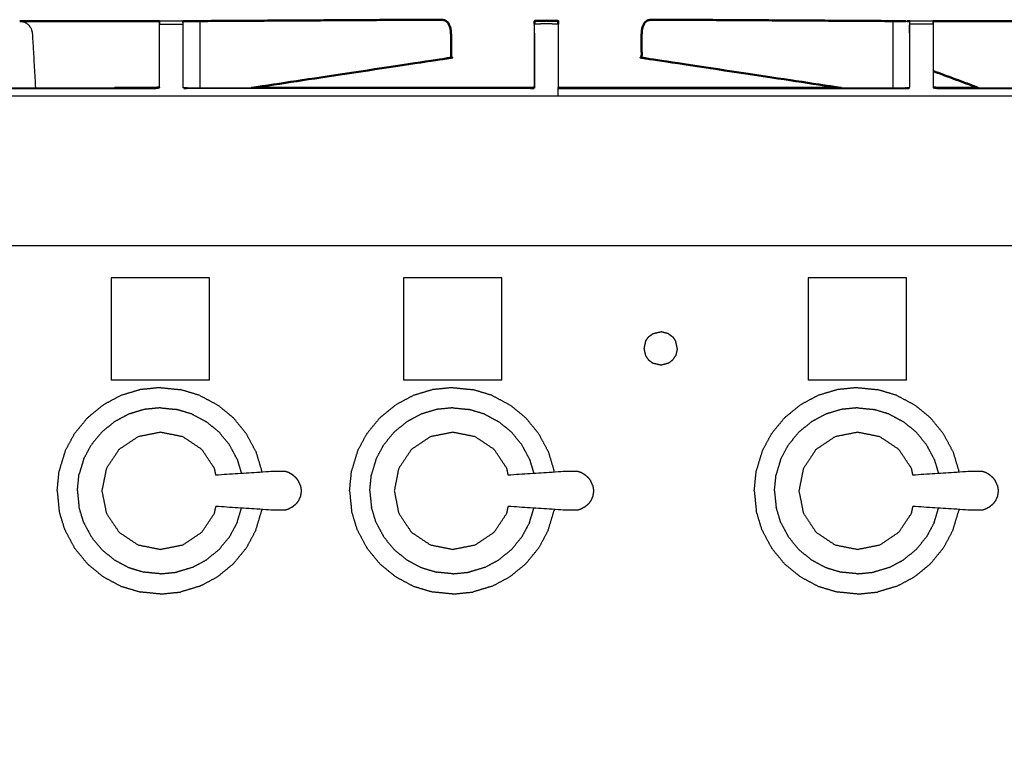
# Model space of a CAD drawing. Units: millimetres. Extents: x -20 to 253, y 0 to 201.
# Drawn here: x 58 to 85, y 73 to 93 of the extents above; entities that cross this region are included whole.
import ezdxf

# ---------------------------------------------------------------- set-up
doc = ezdxf.new("R2010")
doc.units = ezdxf.units.MM
doc.header["$MEASUREMENT"] = 0
doc.layers.add('PROIEZIONI 2D$Visible$Curves', color=7, linetype='Continuous', true_color=0x000000)
doc.layers.add('PROIEZIONI 2D$Visible$SceneSilhouetteCurves', color=7, linetype='Continuous', lineweight=50, true_color=0x000000)

msp = doc.modelspace()

# ---------------------------------------------------------------- linework, layer by layer
at = {"layer": 'PROIEZIONI 2D$Visible$Curves', "color": 18, "lineweight": -3, "true_color": 0x000000}
for points, knots in [([(58.345, 92.907), (58.345, 92.907), (58.345, 92.907), (58.408, 92.895), (58.471, 92.884), (58.525, 92.849), (58.578, 92.814), (58.615, 92.762), (58.651, 92.71), (58.666, 92.647), (58.682, 92.583), (58.724, 91.853), (58.766, 91.122)], [240.999993, 240.999993, 240.999993, 241, 241, 242, 242, 243, 243, 244, 244, 245, 245, 245.561463, 245.561463, 245.561463]), ([(62.074, 91.126), (62.073, 91.854), (62.073, 92.583), (62.073, 92.661), (62.073, 92.739), (62.073, 92.782), (62.073, 92.826), (62.073, 92.857), (62.073, 92.888), (62.073, 92.899), (62.073, 92.91), (62.388, 92.91), (62.702, 92.91), (62.702, 92.899), (62.702, 92.888), (62.702, 92.857), (62.702, 92.826), (62.702, 92.782), (62.702, 92.739), (62.702, 92.661), (62.702, 92.583), (62.702, 91.854), (62.702, 91.126)], [395, 395, 395, 396, 396, 397, 397, 398, 398, 399, 399, 400, 400, 401, 401, 402, 402, 403, 403, 404, 404, 405, 405, 406, 406, 406]), ([(62.073, 92.905), (62.07, 92.744), (62.066, 92.583), (62.066, 91.861), (62.066, 91.14)], [517, 517, 517, 518, 518, 518.891153, 518.891153, 518.891153]), ([(62.709, 91.14), (62.709, 91.861), (62.709, 92.583), (62.705, 92.744), (62.702, 92.905)], [498.109397, 498.109397, 498.109397, 499, 499, 500, 500, 500]), ([(62.805, 92.905), (62.805, 92.905), (62.805, 92.905), (62.859, 92.905), (62.913, 92.905), (62.978, 92.905), (63.043, 92.905), (63.097, 92.905), (63.151, 92.905)], [503.999882, 503.999882, 503.999882, 504, 504, 505, 505, 506, 506, 506.998357, 506.998357, 506.998357]), ([(63.152, 92.905), (63.154, 92.743), (63.156, 92.582), (63.156, 91.895), (63.156, 91.207), (63.156, 91.165), (63.155, 91.123)], [0, 0, 0, 1, 1, 2, 2, 2.290356, 2.290356, 2.290356]), ([(72.711, 92.826), (72.554, 92.83), (72.398, 92.833), (72.241, 92.83), (72.085, 92.826)], [0, 0, 0, 1, 1, 2, 2, 2]), ([(72.085, 91.121), (72.085, 91.852), (72.085, 92.583), (72.085, 92.661), (72.085, 92.739), (72.085, 92.782), (72.085, 92.826)], [411, 411, 411, 412, 412, 413, 413, 413.999279, 413.999279, 413.999279]), ([(72.711, 92.826), (72.711, 92.782), (72.71, 92.739), (72.71, 92.661), (72.71, 92.583), (72.71, 91.852), (72.71, 91.121), (72.713, 91.127), (72.715, 91.133)], [420.001053, 420.001053, 420.001053, 421, 421, 422, 422, 423, 423, 424, 424, 424]), ([(81.644, 92.905), (81.641, 92.743), (81.639, 92.582), (81.639, 91.895), (81.639, 91.207), (81.64, 91.165), (81.641, 91.123)], [0, 0, 0, 1, 1, 2, 2, 2.290311, 2.290311, 2.290311]), ([(81.644, 92.905), (81.698, 92.905), (81.753, 92.905), (81.818, 92.905), (81.882, 92.905), (81.936, 92.905), (81.99, 92.905), (82.008, 92.905), (82.026, 92.905), (82.026, 92.905), (82.026, 92.905)], [349.002849, 349.002849, 349.002849, 350, 350, 351, 351, 352, 352, 353, 353, 353.00581, 353.00581, 353.00581]), ([(82.093, 92.907), (82.093, 92.909), (82.093, 92.91), (82.408, 92.91), (82.722, 92.91), (82.722, 92.899), (82.722, 92.888), (82.722, 92.857), (82.722, 92.826), (82.722, 92.782), (82.722, 92.739), (82.722, 92.661), (82.722, 92.583), (82.722, 91.854), (82.722, 91.126)], [364.899218, 364.899218, 364.899218, 365, 365, 366, 366, 367, 367, 368, 368, 369, 369, 370, 370, 371, 371, 371]), ([(82.087, 92.583), (82.09, 92.704), (82.093, 92.826), (82.093, 92.857), (82.093, 92.888), (82.093, 92.897), (82.093, 92.905)], [362, 362, 362, 363, 363, 364, 364, 364.766305, 364.766305, 364.766305]), ([(82.094, 91.808), (82.093, 92.195), (82.093, 92.583), (82.093, 92.661), (82.093, 92.739), (82.093, 92.782), (82.093, 92.826)], [428.467894, 428.467894, 428.467894, 429, 429, 430, 430, 431, 431, 431]), ([(82.729, 91.14), (82.729, 91.861), (82.729, 92.583), (82.726, 92.744), (82.722, 92.905)], [337.108847, 337.108847, 337.108847, 338, 338, 339, 339, 339]), ([(72.085, 92.583), (72.085, 92.583), (72.085, 92.583), (72.085, 92.256), (72.086, 91.929), (72.086, 91.525), (72.085, 91.12)], [468.998428, 468.998428, 468.998428, 469, 469, 470, 470, 470.777315, 470.777315, 470.777315]), ([(55.413, 91.108), (58.68, 91.108), (61.946, 91.108), (62.01, 91.117), (62.074, 91.126)], [0, 0, 0, 1, 1, 2, 2, 2]), ([(57.935, 90.91), (72.398, 90.91), (86.861, 90.91), (88.122, 90.91), (89.382, 90.91)], [36, 36, 36, 37, 37, 37.512144, 37.512144, 37.512144]), ([(72.085, 91.121), (72.022, 91.114), (71.959, 91.108), (67.394, 91.108), (62.829, 91.108), (62.765, 91.117), (62.702, 91.126)], [0, 0, 0, 1, 1, 2, 2, 3, 3, 3]), ([(62.709, 91.14), (62.769, 91.131), (62.829, 91.123), (63.677, 91.123), (64.524, 91.123)], [407, 407, 407, 408, 408, 408.185667, 408.185667, 408.185667]), ([(72.71, 91.121), (72.773, 91.114), (72.836, 91.108), (77.401, 91.108), (81.966, 91.108), (82.03, 91.117), (82.094, 91.126)], [0, 0, 0, 1, 1, 2, 2, 3, 3, 3]), ([(80.271, 91.123), (81.119, 91.123), (81.966, 91.123), (82.027, 91.131), (82.087, 91.14)], [425.814344, 425.814344, 425.814344, 426, 426, 427, 427, 427]), ([(82.722, 91.126), (82.785, 91.117), (82.849, 91.108), (86.116, 91.108), (89.382, 91.108)], [0, 0, 0, 1, 1, 2, 2, 2]), ([(143.95, 86.91), (143.95, 85.285), (143.95, 83.66), (143.95, 83.193), (143.95, 82.725), (143.95, 82.515), (143.95, 82.305), (143.95, 82.065), (143.95, 81.824), (143.95, 80.536), (143.95, 79.248), (143.95, 79.01), (143.95, 78.772), (143.95, 78.551), (143.95, 78.33), (143.95, 78.14), (143.95, 77.95), (143.95, 77.681), (143.95, 77.412), (143.95, 76.642), (143.95, 75.872), (143.95, 75.416), (143.95, 74.959), (143.95, 73.923), (143.95, 72.886), (140.501, 72.886), (137.053, 72.886), (136.929, 72.886), (136.806, 72.886), (136.661, 72.886), (136.515, 72.886), (136.324, 72.886), (136.133, 72.886), (135.904, 72.886), (135.675, 72.886), (135.446, 72.886), (135.217, 72.886), (133.197, 72.886), (131.178, 72.886), (130.949, 72.886), (130.719, 72.886), (130.49, 72.886), (130.261, 72.886), (130.07, 72.886), (129.88, 72.886), (129.734, 72.886), (129.588, 72.886), (129.465, 72.886), (129.342, 72.886), (67.686, 72.886), (6.029, 72.886), (6.029, 73.923), (6.029, 74.959), (6.029, 75.415), (6.029, 75.872), (6.029, 76.642), (6.029, 77.412), (6.029, 77.681), (6.029, 77.95), (6.029, 78.14), (6.029, 78.33), (6.029, 78.551), (6.029, 78.772), (6.029, 79.01), (6.029, 79.248), (6.029, 80.536), (6.029, 81.824), (6.029, 82.065), (6.029, 82.305), (6.029, 82.515), (6.029, 82.725), (6.029, 83.192), (6.029, 83.66), (6.029, 85.285), (6.029, 86.91)], [29, 29, 29, 30, 30, 31, 31, 32, 32, 33, 33, 34, 34, 35, 35, 36, 36, 37, 37, 38, 38, 39, 39, 40, 40, 41, 41, 42, 42, 43, 43, 44, 44, 45, 45, 46, 46, 47, 47, 48, 48, 49, 49, 50, 50, 51, 51, 52, 52, 53, 53, 54, 54, 55, 55, 56, 56, 57, 57, 58, 58, 59, 59, 60, 60, 61, 61, 62, 62, 63, 63, 64, 64, 65, 65, 66, 66, 66]), ([(149.838, 86.91), (149.838, 86.91), (149.838, 86.91), (149.794, 86.91), (149.75, 86.91), (135.394, 86.91), (121.037, 86.91), (119.217, 86.91), (117.396, 86.91), (104.59, 86.91), (91.784, 86.91), (89.322, 86.91), (86.861, 86.91), (72.398, 86.91), (57.935, 86.91)], [48.998179, 48.998179, 48.998179, 49, 49, 50, 50, 51, 51, 52, 52, 53, 53, 54, 54, 55, 55, 55]), ([(63.58, 80.789), (63.562, 80.879), (63.544, 80.969), (63.374, 81.223), (63.205, 81.476), (62.952, 81.645), (62.698, 81.815), (62.399, 81.874), (62.1, 81.934), (61.802, 81.874), (61.503, 81.815), (61.249, 81.645), (60.996, 81.476), (60.827, 81.223), (60.657, 80.969), (60.598, 80.671), (60.538, 80.372), (60.598, 80.073), (60.657, 79.774), (60.827, 79.52), (60.996, 79.267), (61.249, 79.098), (61.503, 78.928), (61.802, 78.869), (62.1, 78.81), (62.399, 78.869), (62.698, 78.928), (62.952, 79.098), (63.205, 79.267), (63.374, 79.52), (63.544, 79.774), (63.562, 79.864), (63.58, 79.955)], [-9.302523, -9.302523, -9.302523, -9, -9, -8, -8, -7, -7, -6, -6, -5, -5, -4, -4, -3, -3, -2, -2, -1, -1, 0, 0, 1, 1, 2, 2, 3, 3, 4, 4, 5, 5, 5.302749, 5.302749, 5.302749]), ([(71.381, 80.789), (71.363, 80.879), (71.345, 80.969), (71.175, 81.223), (71.006, 81.476), (70.753, 81.645), (70.499, 81.815), (70.2, 81.874), (69.901, 81.934), (69.603, 81.874), (69.304, 81.815), (69.05, 81.645), (68.797, 81.476), (68.628, 81.223), (68.458, 80.969), (68.399, 80.671), (68.34, 80.372), (68.399, 80.073), (68.458, 79.774), (68.628, 79.52), (68.797, 79.267), (69.05, 79.098), (69.304, 78.928), (69.603, 78.869), (69.901, 78.81), (70.2, 78.869), (70.499, 78.928), (70.753, 79.098), (71.006, 79.267), (71.175, 79.52), (71.345, 79.774), (71.363, 79.865), (71.381, 79.955)], [-9.302531, -9.302531, -9.302531, -9, -9, -8, -8, -7, -7, -6, -6, -5, -5, -4, -4, -3, -3, -2, -2, -1, -1, 0, 0, 1, 1, 2, 2, 3, 3, 4, 4, 5, 5, 5.303177, 5.303177, 5.303177]), ([(82.179, 80.789), (82.161, 80.879), (82.143, 80.969), (81.973, 81.223), (81.804, 81.476), (81.551, 81.645), (81.297, 81.815), (80.998, 81.874), (80.7, 81.934), (80.401, 81.874), (80.102, 81.815), (79.848, 81.645), (79.595, 81.476), (79.426, 81.223), (79.256, 80.969), (79.197, 80.671), (79.137, 80.372), (79.197, 80.073), (79.256, 79.774), (79.426, 79.52), (79.595, 79.267), (79.848, 79.098), (80.102, 78.928), (80.401, 78.869), (80.7, 78.81), (80.998, 78.869), (81.297, 78.928), (81.551, 79.098), (81.804, 79.267), (81.973, 79.52), (82.143, 79.774), (82.161, 79.864), (82.179, 79.955)], [-9.302531, -9.302531, -9.302531, -9, -9, -8, -8, -7, -7, -6, -6, -5, -5, -4, -4, -3, -3, -2, -2, -1, -1, 0, 0, 1, 1, 2, 2, 3, 3, 4, 4, 5, 5, 5.30306, 5.30306, 5.30306]), ([(65.605, 80.812), (65.56, 80.837), (65.515, 80.861), (65.466, 80.876), (65.417, 80.891), (65.26, 80.89), (65.103, 80.888), (64.342, 80.838), (63.58, 80.789)], [-2, -2, -2, -1, -1, 0, 0, 1, 1, 1.960634, 1.960634, 1.960634]), ([(65.722, 80.718), (65.685, 80.748), (65.649, 80.779), (65.627, 80.796), (65.605, 80.812)], [2, 2, 2, 3, 3, 4, 4, 4]), ([(65.835, 80.515), (65.826, 80.537), (65.817, 80.559), (65.798, 80.601), (65.778, 80.644), (65.75, 80.681), (65.722, 80.718)], [-1, -1, -1, 0, 0, 1, 1, 2, 2, 2]), ([(73.406, 80.812), (73.361, 80.837), (73.316, 80.861), (73.267, 80.876), (73.218, 80.891), (73.061, 80.89), (72.904, 80.888), (72.142, 80.838), (71.381, 80.789)], [-2, -2, -2, -1, -1, 0, 0, 1, 1, 1.960861, 1.960861, 1.960861]), ([(73.523, 80.718), (73.486, 80.748), (73.45, 80.779), (73.428, 80.796), (73.406, 80.812)], [2, 2, 2, 3, 3, 4, 4, 4]), ([(73.636, 80.515), (73.627, 80.537), (73.618, 80.559), (73.599, 80.601), (73.579, 80.644), (73.551, 80.681), (73.523, 80.718)], [-1, -1, -1, 0, 0, 1, 1, 2, 2, 2]), ([(84.204, 80.812), (84.159, 80.837), (84.114, 80.861), (84.065, 80.876), (84.016, 80.891), (83.859, 80.89), (83.702, 80.888), (82.94, 80.838), (82.179, 80.789)], [-2, -2, -2, -1, -1, 0, 0, 1, 1, 1.960861, 1.960861, 1.960861]), ([(84.321, 80.718), (84.284, 80.748), (84.248, 80.779), (84.226, 80.796), (84.204, 80.812)], [2, 2, 2, 3, 3, 4, 4, 4]), ([(84.434, 80.515), (84.425, 80.537), (84.416, 80.559), (84.397, 80.601), (84.377, 80.644), (84.349, 80.681), (84.321, 80.718)], [-1, -1, -1, 0, 0, 1, 1, 2, 2, 2]), ([(65.835, 80.515), (65.84, 80.481), (65.846, 80.446), (65.849, 80.429), (65.852, 80.412)], [1, 1, 1, 2, 2, 3, 3, 3]), ([(65.852, 80.412), (65.853, 80.392), (65.854, 80.372), (65.853, 80.352), (65.852, 80.331)], [0, 0, 0, 1, 1, 2, 2, 2]), ([(73.636, 80.515), (73.641, 80.481), (73.647, 80.446), (73.65, 80.429), (73.653, 80.412)], [1, 1, 1, 2, 2, 3, 3, 3]), ([(73.653, 80.412), (73.654, 80.392), (73.655, 80.372), (73.654, 80.352), (73.653, 80.331)], [0, 0, 0, 1, 1, 2, 2, 2]), ([(84.434, 80.515), (84.439, 80.481), (84.445, 80.446), (84.448, 80.429), (84.451, 80.412)], [1, 1, 1, 2, 2, 3, 3, 3]), ([(84.451, 80.412), (84.452, 80.392), (84.453, 80.372), (84.452, 80.352), (84.451, 80.331)], [0, 0, 0, 1, 1, 2, 2, 2]), ([(65.835, 80.228), (65.826, 80.206), (65.817, 80.184), (65.798, 80.142), (65.778, 80.1), (65.75, 80.063), (65.722, 80.025)], [-1, -1, -1, 0, 0, 1, 1, 2, 2, 2]), ([(65.852, 80.331), (65.849, 80.314), (65.846, 80.297), (65.84, 80.263), (65.835, 80.228)], [0, 0, 0, 1, 1, 2, 2, 2]), ([(73.636, 80.228), (73.627, 80.206), (73.618, 80.184), (73.599, 80.142), (73.579, 80.1), (73.551, 80.063), (73.523, 80.025)], [-1, -1, -1, 0, 0, 1, 1, 2, 2, 2]), ([(73.653, 80.331), (73.65, 80.314), (73.647, 80.297), (73.641, 80.263), (73.636, 80.228)], [0, 0, 0, 1, 1, 2, 2, 2]), ([(84.434, 80.228), (84.425, 80.206), (84.416, 80.184), (84.397, 80.142), (84.377, 80.1), (84.349, 80.063), (84.321, 80.025)], [-1, -1, -1, 0, 0, 1, 1, 2, 2, 2]), ([(84.451, 80.331), (84.448, 80.314), (84.445, 80.297), (84.439, 80.263), (84.434, 80.228)], [0, 0, 0, 1, 1, 2, 2, 2]), ([(65.605, 79.931), (65.56, 79.907), (65.515, 79.882), (65.466, 79.867), (65.417, 79.852), (65.26, 79.854), (65.103, 79.855), (64.342, 79.905), (63.58, 79.955)], [0, 0, 0, 1, 1, 2, 2, 3, 3, 3.960798, 3.960798, 3.960798]), ([(65.605, 79.931), (65.627, 79.948), (65.649, 79.965), (65.685, 79.995), (65.722, 80.025)], [2, 2, 2, 3, 3, 4, 4, 4]), ([(73.406, 79.931), (73.361, 79.907), (73.316, 79.882), (73.267, 79.867), (73.218, 79.852), (73.061, 79.854), (72.904, 79.855), (72.143, 79.905), (71.381, 79.955)], [0, 0, 0, 1, 1, 2, 2, 3, 3, 3.960726, 3.960726, 3.960726]), ([(73.406, 79.931), (73.428, 79.948), (73.45, 79.965), (73.486, 79.995), (73.523, 80.025)], [2, 2, 2, 3, 3, 4, 4, 4]), ([(84.204, 79.931), (84.159, 79.907), (84.114, 79.882), (84.065, 79.867), (84.016, 79.852), (83.859, 79.854), (83.702, 79.855), (82.941, 79.905), (82.179, 79.955)], [0, 0, 0, 1, 1, 2, 2, 3, 3, 3.960758, 3.960758, 3.960758]), ([(84.204, 79.931), (84.226, 79.948), (84.248, 79.965), (84.284, 79.995), (84.321, 80.025)], [2, 2, 2, 3, 3, 4, 4, 4])]:
    msp.add_open_spline(points, degree=2, knots=knots, dxfattribs=at)
at = {"layer": 'PROIEZIONI 2D$Visible$Curves', "color": 18, "true_color": 0x000000}
for points, knots in [([(58.345, 92.907), (58.431, 92.907), (58.516, 92.907), (59.583, 92.907), (60.65, 92.906), (61.361, 92.906), (62.073, 92.906)], [571.824639, 571.824639, 571.824639, 572, 572, 573, 573, 573.680617, 573.680617, 573.680617]), ([(62.702, 92.905), (62.709, 92.905), (62.715, 92.905), (62.724, 92.905), (62.734, 92.905), (62.752, 92.905), (62.769, 92.905), (62.787, 92.905), (62.805, 92.905)], [500, 500, 500, 501, 501, 502, 502, 503, 503, 503.999882, 503.999882, 503.999882]), ([(69.614, 92.944), (69.392, 92.944), (69.169, 92.944), (65.987, 92.925), (62.805, 92.906)], [508, 508, 508, 509, 509, 509.982389, 509.982389, 509.982389]), ([(69.614, 92.944), (69.66, 92.934), (69.705, 92.924), (69.743, 92.889), (69.781, 92.854), (69.807, 92.802), (69.832, 92.75), (69.843, 92.686), (69.854, 92.623), (69.855, 92.421), (69.855, 92.219), (69.855, 92.077), (69.855, 91.935), (69.775, 91.92), (69.695, 91.904), (67.11, 91.513), (64.524, 91.123)], [0, 0, 0, 1, 1, 2, 2, 3, 3, 4, 4, 5, 5, 6, 6, 7, 7, 7.790213, 7.790213, 7.790213]), ([(72.085, 92.826), (72.085, 92.826), (72.085, 92.826), (72.085, 92.858), (72.085, 92.889), (72.085, 92.899), (72.085, 92.91), (72.241, 92.914), (72.398, 92.919), (72.554, 92.914), (72.711, 92.91), (72.711, 92.899), (72.711, 92.889), (72.711, 92.858), (72.711, 92.826), (72.711, 92.826), (72.711, 92.826)], [413.999279, 413.999279, 413.999279, 414, 414, 415, 415, 416, 416, 417, 417, 418, 418, 419, 419, 420, 420, 420.001053, 420.001053, 420.001053]), ([(75.181, 92.944), (75.136, 92.934), (75.09, 92.924), (75.052, 92.889), (75.014, 92.854), (74.989, 92.802), (74.963, 92.75), (74.952, 92.686), (74.941, 92.623), (74.941, 92.421), (74.941, 92.219), (74.941, 92.077), (74.941, 91.935), (75.02, 91.92), (75.1, 91.904), (77.686, 91.513), (80.271, 91.122)], [0, 0, 0, 1, 1, 2, 2, 3, 3, 4, 4, 5, 5, 6, 6, 7, 7, 7.790234, 7.790234, 7.790234]), ([(81.99, 92.906), (78.808, 92.925), (75.626, 92.944), (75.404, 92.944), (75.181, 92.944)], [346.017598, 346.017598, 346.017598, 347, 347, 348, 348, 348]), ([(82.026, 92.905), (82.044, 92.905), (82.061, 92.905), (82.071, 92.905), (82.081, 92.905), (82.087, 92.905), (82.093, 92.905)], [353.00581, 353.00581, 353.00581, 354, 354, 355, 355, 356, 356, 356]), ([(82.722, 92.906), (83.434, 92.906), (84.146, 92.906), (85.213, 92.907), (86.279, 92.907), (86.365, 92.908), (86.45, 92.908)], [727.319338, 727.319338, 727.319338, 728, 728, 729, 729, 729.175361, 729.175361, 729.175361]), ([(83.923, 91.123), (83.915, 91.128), (83.907, 91.133), (83.318, 91.352), (82.729, 91.571)], [768.87687, 768.87687, 768.87687, 769, 769, 769.5995793, 769.5995793, 769.5995793]), ([(60.873, 91.123), (61.409, 91.123), (61.946, 91.123), (62.006, 91.131), (62.066, 91.14), (62.067, 91.14), (62.067, 91.14)], [392.82481, 392.82481, 392.82481, 393, 393, 394, 394, 394.005616, 394.005616, 394.005616]), ([(64.524, 91.123), (68.242, 91.123), (71.959, 91.123), (72.02, 91.128), (72.08, 91.133)], [408.185667, 408.185667, 408.185667, 409, 409, 410, 410, 410]), ([(72.715, 91.133), (72.776, 91.128), (72.836, 91.123), (76.554, 91.123), (80.271, 91.123)], [424, 424, 424, 425, 425, 425.814344, 425.814344, 425.814344]), ([(82.729, 91.14), (82.789, 91.131), (82.849, 91.123), (83.386, 91.123), (83.923, 91.123)], [372, 372, 372, 373, 373, 373.175218, 373.175218, 373.175218])]:
    msp.add_open_spline(points, degree=2, knots=knots, dxfattribs=at)
at = {"layer": 'PROIEZIONI 2D$Visible$Curves', "color": 18, "lineweight": -3, "true_color": 0x000000}
for points in [[(62.073, 92.826), (62.388, 92.826), (62.702, 92.826)], [(69.184, 92.941), (69.399, 92.942), (69.614, 92.944)], [(75.181, 92.944), (75.397, 92.942), (75.612, 92.941)], [(82.093, 92.905), (82.09, 92.744), (82.087, 92.583)], [(82.093, 92.905), (82.093, 92.905), (82.093, 92.905)], [(82.722, 92.826), (82.408, 92.826), (82.093, 92.826)], [(82.087, 92.583), (82.087, 91.861), (82.087, 91.14)], [(55.821, 91.123), (58.347, 91.123), (60.873, 91.123)], [(72.08, 91.133), (72.083, 91.127), (72.085, 91.121)], [(72.71, 90.91), (72.71, 91.015), (72.71, 91.121)], [(83.923, 91.123), (85.589, 91.123), (87.255, 91.123)], [(60.788, 86.059), (60.788, 84.694), (60.788, 83.328)], [(63.413, 86.059), (62.101, 86.059), (60.788, 86.059)], [(63.413, 83.328), (63.413, 84.694), (63.413, 86.059)], [(68.589, 86.059), (68.589, 84.694), (68.589, 83.328)], [(71.214, 86.059), (69.902, 86.059), (68.589, 86.059)], [(71.214, 83.328), (71.214, 84.694), (71.214, 86.059)], [(79.387, 86.059), (79.387, 84.694), (79.387, 83.328)], [(82.012, 86.059), (80.7, 86.059), (79.387, 86.059)], [(82.012, 83.328), (82.012, 84.694), (82.012, 86.059)], [(75.244, 84.568), (75.351, 84.593), (75.459, 84.617)], [(75.658, 84.563), (75.558, 84.59), (75.459, 84.617)], [(75.044, 84.362), (75.023, 84.266), (75.001, 84.17)], [(75.044, 84.362), (75.084, 84.421), (75.123, 84.479)], [(75.123, 84.479), (75.183, 84.524), (75.244, 84.568)], [(75.658, 84.563), (75.715, 84.521), (75.771, 84.479)], [(75.771, 84.479), (75.811, 84.42), (75.85, 84.362)], [(75.893, 84.17), (75.872, 84.266), (75.85, 84.362)], [(75.001, 84.17), (75.023, 84.075), (75.044, 83.979)], [(75.893, 84.17), (75.872, 84.075), (75.85, 83.979)], [(75.044, 83.979), (75.084, 83.921), (75.124, 83.863)], [(75.243, 83.773), (75.183, 83.818), (75.124, 83.863)], [(75.771, 83.863), (75.715, 83.82), (75.659, 83.778)], [(75.771, 83.863), (75.81, 83.921), (75.85, 83.979)], [(75.458, 83.724), (75.351, 83.749), (75.243, 83.773)], [(75.659, 83.778), (75.559, 83.751), (75.458, 83.724)], [(63.413, 83.328), (62.101, 83.328), (60.788, 83.328)], [(71.214, 83.328), (69.902, 83.328), (68.589, 83.328)], [(82.012, 83.328), (80.7, 83.328), (79.387, 83.328)], [(61.562, 83.072), (61.304, 82.994), (61.045, 82.916)], [(62.099, 83.126), (61.831, 83.099), (61.562, 83.072)], [(62.099, 83.126), (62.368, 83.099), (62.636, 83.072)], [(63.153, 82.916), (62.895, 82.994), (62.636, 83.072)], [(69.364, 83.072), (69.106, 82.994), (68.848, 82.916)], [(69.901, 83.126), (69.633, 83.099), (69.364, 83.072)], [(69.901, 83.126), (70.17, 83.099), (70.439, 83.072)], [(70.956, 82.916), (70.697, 82.994), (70.439, 83.072)], [(80.163, 83.072), (79.904, 82.994), (79.646, 82.916)], [(80.7, 83.126), (80.431, 83.099), (80.163, 83.072)], [(80.7, 83.126), (80.969, 83.099), (81.237, 83.072)], [(81.754, 82.916), (81.495, 82.994), (81.237, 83.072)], [(61.045, 82.916), (60.807, 82.789), (60.569, 82.661)], [(63.153, 82.916), (63.391, 82.789), (63.629, 82.661)], [(68.848, 82.916), (68.61, 82.789), (68.372, 82.661)], [(70.956, 82.916), (71.193, 82.789), (71.431, 82.661)], [(79.646, 82.916), (79.408, 82.789), (79.17, 82.661)], [(81.754, 82.916), (81.992, 82.789), (82.23, 82.661)], [(60.152, 82.319), (60.361, 82.49), (60.569, 82.661)], [(61.667, 82.544), (61.459, 82.481), (61.251, 82.418)], [(62.099, 82.587), (61.883, 82.565), (61.667, 82.544)], [(62.099, 82.587), (62.315, 82.565), (62.531, 82.544)], [(62.947, 82.418), (62.739, 82.481), (62.531, 82.544)], [(64.047, 82.319), (63.838, 82.49), (63.629, 82.661)], [(67.954, 82.319), (68.163, 82.49), (68.372, 82.661)], [(69.469, 82.544), (69.262, 82.481), (69.054, 82.418)], [(69.901, 82.587), (69.685, 82.565), (69.469, 82.544)], [(69.901, 82.587), (70.118, 82.565), (70.334, 82.544)], [(70.749, 82.418), (70.541, 82.481), (70.334, 82.544)], [(71.849, 82.319), (71.64, 82.49), (71.431, 82.661)], [(78.752, 82.319), (78.961, 82.49), (79.17, 82.661)], [(80.268, 82.544), (80.06, 82.481), (79.852, 82.418)], [(80.7, 82.587), (80.484, 82.565), (80.268, 82.544)], [(80.7, 82.587), (80.916, 82.565), (81.132, 82.544)], [(81.548, 82.418), (81.34, 82.481), (81.132, 82.544)], [(82.647, 82.319), (82.439, 82.49), (82.23, 82.661)], [(60.152, 82.319), (59.981, 82.11), (59.81, 81.901)], [(61.251, 82.418), (61.06, 82.315), (60.869, 82.213)], [(62.947, 82.418), (63.138, 82.315), (63.33, 82.213)], [(64.389, 81.901), (64.218, 82.11), (64.047, 82.319)], [(67.954, 82.319), (67.783, 82.11), (67.612, 81.901)], [(69.054, 82.418), (68.863, 82.315), (68.671, 82.213)], [(70.749, 82.418), (70.941, 82.315), (71.132, 82.213)], [(72.191, 81.901), (72.02, 82.11), (71.849, 82.319)], [(78.752, 82.319), (78.581, 82.11), (78.41, 81.901)], [(79.852, 82.418), (79.661, 82.315), (79.47, 82.213)], [(81.548, 82.418), (81.739, 82.315), (81.93, 82.213)], [(82.989, 81.901), (82.818, 82.11), (82.647, 82.319)], [(60.533, 81.938), (60.701, 82.075), (60.869, 82.213)], [(63.665, 81.938), (63.497, 82.075), (63.33, 82.213)], [(68.335, 81.938), (68.503, 82.075), (68.671, 82.213)], [(71.468, 81.938), (71.3, 82.075), (71.132, 82.213)], [(79.134, 81.938), (79.302, 82.075), (79.47, 82.213)], [(82.266, 81.938), (82.098, 82.075), (81.93, 82.213)], [(59.555, 81.426), (59.682, 81.664), (59.81, 81.901)], [(60.533, 81.938), (60.395, 81.77), (60.258, 81.602)], [(63.941, 81.602), (63.803, 81.77), (63.665, 81.938)], [(64.644, 81.426), (64.516, 81.664), (64.389, 81.901)], [(67.357, 81.426), (67.484, 81.664), (67.612, 81.901)], [(68.335, 81.938), (68.198, 81.77), (68.06, 81.602)], [(71.743, 81.602), (71.605, 81.77), (71.468, 81.938)], [(72.446, 81.426), (72.319, 81.664), (72.191, 81.901)], [(78.155, 81.426), (78.283, 81.664), (78.41, 81.901)], [(79.134, 81.938), (78.996, 81.77), (78.859, 81.602)], [(82.541, 81.602), (82.404, 81.77), (82.266, 81.938)], [(83.244, 81.426), (83.117, 81.664), (82.989, 81.901)], [(60.053, 81.219), (60.155, 81.411), (60.258, 81.602)], [(64.146, 81.219), (64.043, 81.411), (63.941, 81.602)], [(67.855, 81.219), (67.958, 81.411), (68.06, 81.602)], [(71.948, 81.219), (71.845, 81.411), (71.743, 81.602)], [(78.653, 81.219), (78.756, 81.411), (78.859, 81.602)], [(82.746, 81.219), (82.644, 81.411), (82.541, 81.602)], [(59.555, 81.426), (59.476, 81.167), (59.398, 80.909)], [(60.053, 81.219), (59.99, 81.011), (59.927, 80.804)], [(64.146, 81.219), (64.204, 81.026), (64.262, 80.833)], [(64.644, 81.426), (64.722, 81.167), (64.8, 80.909)], [(67.357, 81.426), (67.279, 81.167), (67.201, 80.909)], [(67.855, 81.219), (67.792, 81.011), (67.73, 80.804)], [(71.948, 81.219), (72.006, 81.026), (72.065, 80.833)], [(72.446, 81.426), (72.524, 81.167), (72.602, 80.909)], [(78.155, 81.426), (78.077, 81.167), (77.999, 80.909)], [(78.653, 81.219), (78.591, 81.011), (78.528, 80.804)], [(82.746, 81.219), (82.805, 81.026), (82.863, 80.833)], [(83.244, 81.426), (83.323, 81.167), (83.401, 80.909)], [(59.345, 80.372), (59.372, 80.64), (59.398, 80.909)], [(59.884, 80.372), (59.906, 80.588), (59.927, 80.804)], [(64.804, 80.868), (64.802, 80.889), (64.8, 80.909)], [(67.147, 80.372), (67.174, 80.64), (67.201, 80.909)], [(67.686, 80.372), (67.708, 80.588), (67.73, 80.804)], [(72.606, 80.869), (72.604, 80.889), (72.602, 80.909)], [(77.946, 80.372), (77.972, 80.64), (77.999, 80.909)], [(78.485, 80.372), (78.506, 80.588), (78.528, 80.804)], [(83.405, 80.868), (83.403, 80.889), (83.401, 80.909)], [(59.345, 80.372), (59.372, 80.103), (59.398, 79.834)], [(59.884, 80.372), (59.906, 80.156), (59.927, 79.94)], [(67.147, 80.372), (67.174, 80.103), (67.201, 79.834)], [(67.686, 80.372), (67.708, 80.156), (67.73, 79.94)], [(77.946, 80.372), (77.972, 80.103), (77.999, 79.834)], [(78.485, 80.372), (78.506, 80.156), (78.528, 79.94)], [(60.053, 79.524), (59.99, 79.732), (59.927, 79.94)], [(64.146, 79.524), (64.204, 79.717), (64.262, 79.91)], [(64.804, 79.875), (64.802, 79.855), (64.8, 79.834)], [(67.855, 79.524), (67.792, 79.732), (67.73, 79.94)], [(71.948, 79.524), (72.006, 79.717), (72.065, 79.91)], [(72.606, 79.875), (72.604, 79.855), (72.602, 79.834)], [(78.653, 79.524), (78.591, 79.732), (78.528, 79.94)], [(82.746, 79.524), (82.805, 79.717), (82.863, 79.91)], [(83.405, 79.875), (83.403, 79.855), (83.401, 79.834)], [(59.555, 79.318), (59.476, 79.576), (59.398, 79.834)], [(64.644, 79.318), (64.722, 79.576), (64.8, 79.834)], [(67.357, 79.318), (67.279, 79.576), (67.201, 79.834)], [(72.446, 79.318), (72.524, 79.576), (72.602, 79.834)], [(78.155, 79.318), (78.077, 79.576), (77.999, 79.834)], [(83.244, 79.318), (83.323, 79.576), (83.401, 79.834)], [(60.053, 79.524), (60.155, 79.333), (60.258, 79.141)], [(64.146, 79.524), (64.043, 79.333), (63.941, 79.141)], [(67.855, 79.524), (67.958, 79.333), (68.06, 79.141)], [(71.948, 79.524), (71.845, 79.333), (71.743, 79.141)], [(78.653, 79.524), (78.756, 79.333), (78.858, 79.141)], [(82.746, 79.524), (82.644, 79.333), (82.541, 79.141)], [(59.555, 79.318), (59.682, 79.08), (59.81, 78.842)], [(60.533, 78.805), (60.395, 78.973), (60.258, 79.141)], [(63.665, 78.805), (63.803, 78.973), (63.941, 79.141)], [(64.644, 79.318), (64.516, 79.08), (64.389, 78.842)], [(67.357, 79.318), (67.484, 79.08), (67.612, 78.842)], [(68.335, 78.805), (68.198, 78.973), (68.06, 79.141)], [(71.468, 78.805), (71.605, 78.973), (71.743, 79.141)], [(72.446, 79.318), (72.319, 79.08), (72.191, 78.842)], [(78.155, 79.318), (78.283, 79.08), (78.41, 78.842)], [(79.134, 78.805), (78.996, 78.973), (78.858, 79.141)], [(82.266, 78.805), (82.404, 78.973), (82.541, 79.141)], [(83.244, 79.318), (83.117, 79.08), (82.989, 78.842)], [(60.152, 78.424), (59.981, 78.633), (59.81, 78.842)], [(64.047, 78.424), (64.218, 78.633), (64.389, 78.842)], [(67.954, 78.424), (67.783, 78.633), (67.612, 78.842)], [(71.849, 78.424), (72.02, 78.633), (72.191, 78.842)], [(78.752, 78.424), (78.581, 78.633), (78.41, 78.842)], [(82.647, 78.424), (82.818, 78.633), (82.989, 78.842)], [(60.533, 78.805), (60.701, 78.668), (60.869, 78.53)], [(63.665, 78.805), (63.497, 78.668), (63.33, 78.53)], [(68.335, 78.805), (68.503, 78.668), (68.671, 78.53)], [(71.468, 78.805), (71.3, 78.668), (71.132, 78.53)], [(79.134, 78.805), (79.302, 78.668), (79.47, 78.53)], [(82.266, 78.805), (82.098, 78.668), (81.93, 78.53)], [(60.152, 78.424), (60.361, 78.253), (60.569, 78.082)], [(60.869, 78.53), (61.06, 78.428), (61.251, 78.325)], [(61.251, 78.325), (61.459, 78.262), (61.667, 78.2)], [(62.947, 78.325), (62.739, 78.262), (62.531, 78.2)], [(62.947, 78.325), (63.138, 78.428), (63.33, 78.53)], [(64.047, 78.424), (63.838, 78.253), (63.629, 78.082)], [(67.954, 78.424), (68.163, 78.253), (68.372, 78.082)], [(68.671, 78.53), (68.863, 78.428), (69.054, 78.325)], [(69.054, 78.325), (69.262, 78.262), (69.469, 78.2)], [(70.749, 78.325), (70.541, 78.262), (70.334, 78.2)], [(70.749, 78.325), (70.941, 78.428), (71.132, 78.53)], [(71.849, 78.424), (71.64, 78.253), (71.431, 78.082)], [(78.752, 78.424), (78.961, 78.253), (79.17, 78.082)], [(79.47, 78.53), (79.661, 78.428), (79.852, 78.325)], [(79.852, 78.325), (80.06, 78.262), (80.268, 78.2)], [(81.548, 78.325), (81.34, 78.262), (81.132, 78.2)], [(81.548, 78.325), (81.739, 78.428), (81.93, 78.53)], [(82.647, 78.424), (82.439, 78.253), (82.23, 78.082)], [(60.569, 78.082), (60.807, 77.955), (61.045, 77.827)], [(62.099, 78.157), (61.883, 78.178), (61.667, 78.2)], [(62.099, 78.157), (62.315, 78.178), (62.531, 78.2)], [(63.153, 77.827), (63.391, 77.955), (63.629, 78.082)], [(68.372, 78.082), (68.61, 77.955), (68.848, 77.827)], [(69.901, 78.157), (69.685, 78.178), (69.469, 78.2)], [(69.901, 78.157), (70.118, 78.178), (70.334, 78.2)], [(70.956, 77.827), (71.193, 77.955), (71.431, 78.082)], [(79.17, 78.082), (79.408, 77.955), (79.646, 77.827)], [(80.7, 78.157), (80.484, 78.178), (80.268, 78.2)], [(80.7, 78.157), (80.916, 78.178), (81.132, 78.2)], [(81.754, 77.827), (81.992, 77.955), (82.23, 78.082)], [(61.045, 77.827), (61.304, 77.749), (61.562, 77.671)], [(63.153, 77.827), (62.895, 77.749), (62.636, 77.671)], [(68.848, 77.827), (69.106, 77.749), (69.364, 77.671)], [(70.956, 77.827), (70.697, 77.749), (70.439, 77.671)], [(79.646, 77.827), (79.904, 77.749), (80.163, 77.671)], [(81.754, 77.827), (81.495, 77.749), (81.237, 77.671)], [(62.099, 77.617), (61.831, 77.644), (61.562, 77.671)], [(62.099, 77.617), (62.368, 77.644), (62.636, 77.671)], [(69.901, 77.617), (69.633, 77.644), (69.364, 77.671)], [(69.901, 77.617), (70.17, 77.644), (70.439, 77.671)], [(80.7, 77.617), (80.431, 77.644), (80.163, 77.671)], [(80.7, 77.617), (80.969, 77.644), (81.237, 77.671)]]:
    msp.add_open_spline(points, degree=2, dxfattribs=at)
at = {"layer": 'PROIEZIONI 2D$Visible$Curves', "color": 18, "true_color": 0x000000}
for points in [[(62.741, 92.905), (62.755, 92.905), (62.769, 92.906)], [(82.061, 92.906), (82.071, 92.906), (82.081, 92.906)], [(82.093, 92.905), (82.093, 92.906), (82.093, 92.907)], [(82.093, 92.905), (82.093, 92.905), (82.093, 92.905)]]:
    msp.add_open_spline(points, degree=2, dxfattribs=at)
at = {"layer": 'PROIEZIONI 2D$Visible$SceneSilhouetteCurves', "color": 18, "true_color": 0x000000}
for points, knots in [([(58.345, 92.907), (58.431, 92.907), (58.516, 92.907), (59.583, 92.907), (60.65, 92.906), (61.361, 92.906), (62.073, 92.906)], [571.824639, 571.824639, 571.824639, 572, 572, 573, 573, 573.680617, 573.680617, 573.680617]), ([(62.702, 92.905), (62.709, 92.905), (62.715, 92.905), (62.724, 92.905), (62.734, 92.905), (62.752, 92.905), (62.769, 92.905), (62.787, 92.905), (62.805, 92.905)], [500, 500, 500, 501, 501, 502, 502, 503, 503, 503.999882, 503.999882, 503.999882]), ([(69.614, 92.944), (69.392, 92.944), (69.169, 92.944), (65.987, 92.925), (62.805, 92.906)], [508, 508, 508, 509, 509, 509.982389, 509.982389, 509.982389]), ([(69.614, 92.944), (69.66, 92.934), (69.705, 92.924), (69.743, 92.889), (69.781, 92.854), (69.807, 92.802), (69.832, 92.75), (69.843, 92.686), (69.854, 92.623), (69.855, 92.421), (69.855, 92.219), (69.855, 92.077), (69.855, 91.935), (69.775, 91.92), (69.695, 91.904), (67.11, 91.513), (64.524, 91.123)], [0, 0, 0, 1, 1, 2, 2, 3, 3, 4, 4, 5, 5, 6, 6, 7, 7, 7.790213, 7.790213, 7.790213]), ([(72.085, 92.826), (72.085, 92.826), (72.085, 92.826), (72.085, 92.858), (72.085, 92.889), (72.085, 92.899), (72.085, 92.91), (72.241, 92.914), (72.398, 92.919), (72.554, 92.914), (72.711, 92.91), (72.711, 92.899), (72.711, 92.889), (72.711, 92.858), (72.711, 92.826), (72.711, 92.826), (72.711, 92.826)], [413.999279, 413.999279, 413.999279, 414, 414, 415, 415, 416, 416, 417, 417, 418, 418, 419, 419, 420, 420, 420.001053, 420.001053, 420.001053]), ([(75.181, 92.944), (75.136, 92.934), (75.09, 92.924), (75.052, 92.889), (75.014, 92.854), (74.989, 92.802), (74.963, 92.75), (74.952, 92.686), (74.941, 92.623), (74.941, 92.421), (74.941, 92.219), (74.941, 92.077), (74.941, 91.935), (75.02, 91.92), (75.1, 91.904), (77.686, 91.513), (80.271, 91.122)], [0, 0, 0, 1, 1, 2, 2, 3, 3, 4, 4, 5, 5, 6, 6, 7, 7, 7.790234, 7.790234, 7.790234]), ([(81.99, 92.906), (78.808, 92.925), (75.626, 92.944), (75.404, 92.944), (75.181, 92.944)], [346.017598, 346.017598, 346.017598, 347, 347, 348, 348, 348]), ([(82.026, 92.905), (82.044, 92.905), (82.061, 92.905), (82.071, 92.905), (82.081, 92.905), (82.087, 92.905), (82.093, 92.905)], [353.00581, 353.00581, 353.00581, 354, 354, 355, 355, 356, 356, 356]), ([(82.722, 92.906), (83.434, 92.906), (84.146, 92.906), (85.213, 92.907), (86.279, 92.907), (86.365, 92.908), (86.45, 92.908)], [727.319338, 727.319338, 727.319338, 728, 728, 729, 729, 729.175361, 729.175361, 729.175361]), ([(83.923, 91.123), (83.915, 91.128), (83.907, 91.133), (83.318, 91.352), (82.729, 91.571)], [768.87687, 768.87687, 768.87687, 769, 769, 769.5995793, 769.5995793, 769.5995793]), ([(60.873, 91.123), (61.409, 91.123), (61.946, 91.123), (62.006, 91.131), (62.066, 91.14), (62.067, 91.14), (62.067, 91.14)], [392.82481, 392.82481, 392.82481, 393, 393, 394, 394, 394.005616, 394.005616, 394.005616]), ([(64.524, 91.123), (68.242, 91.123), (71.959, 91.123), (72.02, 91.128), (72.08, 91.133)], [408.185667, 408.185667, 408.185667, 409, 409, 410, 410, 410]), ([(72.715, 91.133), (72.776, 91.128), (72.836, 91.123), (76.554, 91.123), (80.271, 91.123)], [424, 424, 424, 425, 425, 425.814344, 425.814344, 425.814344]), ([(82.729, 91.14), (82.789, 91.131), (82.849, 91.123), (83.386, 91.123), (83.923, 91.123)], [372, 372, 372, 373, 373, 373.175218, 373.175218, 373.175218])]:
    msp.add_open_spline(points, degree=2, knots=knots, dxfattribs=at)
for points in [[(62.741, 92.905), (62.755, 92.905), (62.769, 92.906)], [(82.061, 92.906), (82.071, 92.906), (82.081, 92.906)], [(82.093, 92.905), (82.093, 92.906), (82.093, 92.907)], [(82.093, 92.905), (82.093, 92.905), (82.093, 92.905)]]:
    msp.add_open_spline(points, degree=2, dxfattribs=at)

doc.saveas('drawing.dxf')
